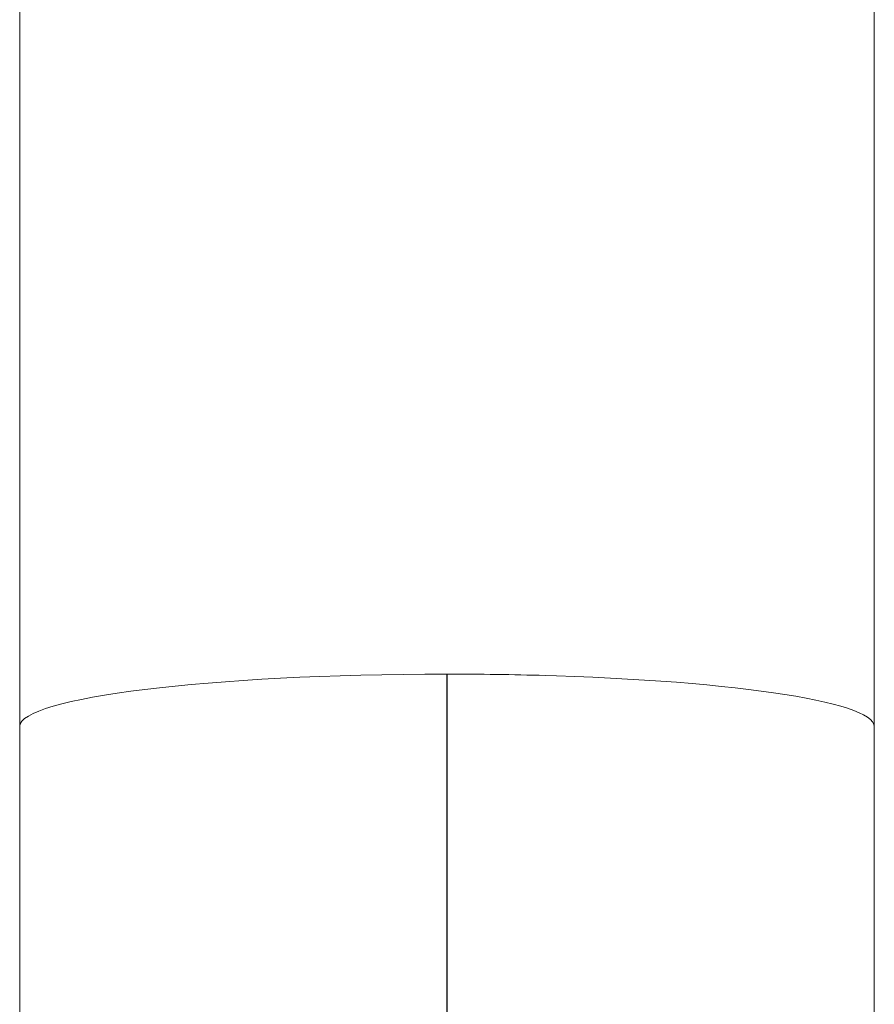
# Model space of a CAD drawing. Units: millimetres. Extents: x 23208 to 43011, y -7441 to 9242.
# Drawn here: x 30530 to 31325, y 4361 to 5277 of the extents above; entities that cross this region are included whole.
import ezdxf

# ---------------------------------------------------------------- set-up
doc = ezdxf.new("R2010")
doc.units = ezdxf.units.MM

msp = doc.modelspace()

# ---------------------------------------------------------------- linework, layer by layer
at = {"color": 0, "linetype": 'Continuous', "lineweight": 0}
for p, q in [((30530.25, 4619.61), (30530.25, 5409.45)), ((31325.25, 4619.59), (31325.25, 5409.45)), ((30927.65, 4668.49), (30927.65, 4668.49)), ((30927.65, 4225.36), (30927.65, 4668.49)), ((30927.65, 4668.24), (30927.65, 4225.36)), ((30927.85, 4668.49), (30927.85, 4668.49)), ((30927.85, 4668.49), (30927.85, 4225.49)), ((30927.85, 4225.49), (30927.85, 4668.24)), ((30530.25, 4219.58), (30530.25, 4619.58)), ((31325.25, 4619.59), (31325.25, 4619.57)), ((31325.25, 4619.59), (31325.25, 4619.59)), ((31325.25, 4221.58), (31325.25, 4619.58)), ((31325.25, 4619.57), (31325.25, 4619.57)), ((30927.85, 4565.25), (30927.65, 4565.25))]:
    msp.add_line(p, q, dxfattribs=at)
for centre, major_axis, start_param, end_param in [((30927.75, 4619.58), (397.5, 0), -4.712136, -3.141593), ((30927.75, 4619.58), (395.5, 0), 1.570544, 1.571049), ((30927.75, 4619.58), (397.5, 0), 1.339192, 1.570543), ((30927.75, 4619.58), (397.5, 0), 0, 0.000252), ((30927.75, 4622.51), (395.5, 0), -1.571049, -1.570544)]:
    msp.add_ellipse(centre, major_axis=major_axis, ratio=0.123037, start_param=start_param, end_param=end_param, dxfattribs=at)
at = {"color": 0, "linetype": 'Continuous', "lineweight": 0, "extrusion": (0, 0, -1)}
for centre, start_param, end_param in [((30927.75, 4619.58), 1.570543, 1.571049), ((30927.75, 4619.58), 1.738974, 3.14134), ((30927.75, 4619.58), -3.14134, -3.140978), ((30927.75, 4622.51), -1.571048, -1.570545)]:
    msp.add_ellipse(centre, major_axis=(-397.5, 0), ratio=0.123037, start_param=start_param, end_param=end_param, dxfattribs=at)

doc.saveas('drawing.dxf')
